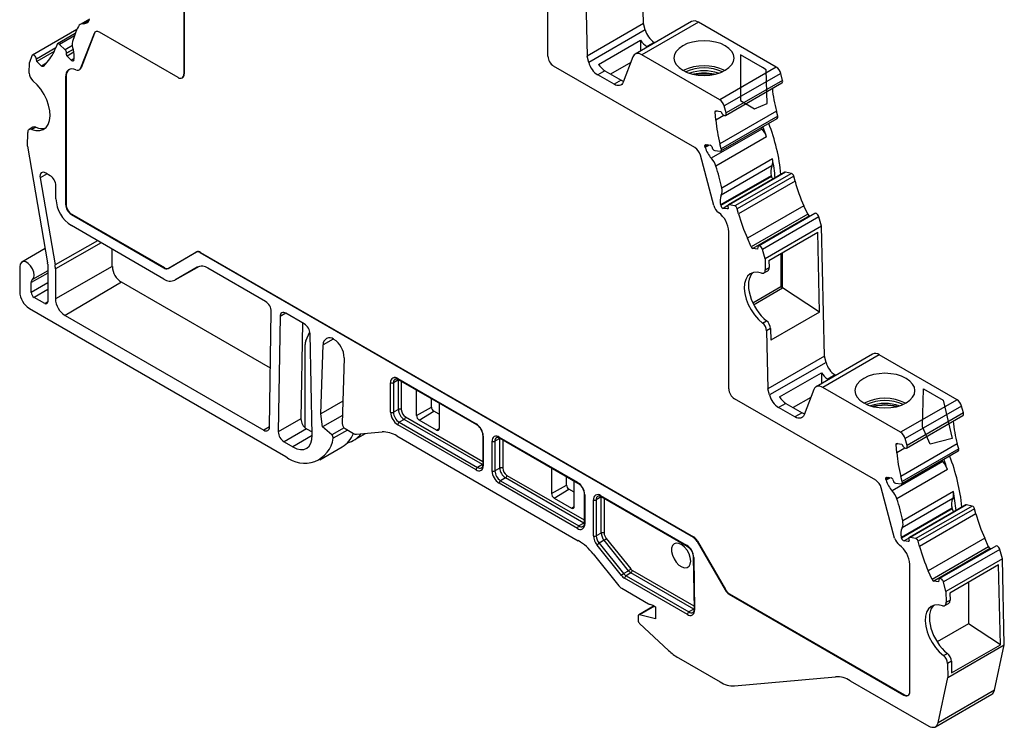
# Model space of a CAD drawing. Units: millimetres. Extents: x 1666 to 1908, y 793 to 914.
# Drawn here: x 1836 to 1908, y 832 to 883 of the extents above; entities that cross this region are included whole.
import ezdxf

# ---------------------------------------------------------------- set-up
doc = ezdxf.new("R2010")
doc.units = ezdxf.units.MM

# ---------------------------------------------------------------- blocks, each defined once
blk = doc.blocks.new('4')
at = {"color": 7, "linetype": 'Continuous', "lineweight": 25}
for p, q in [((1881.351, 883.169), (1881.138, 892.693)), ((1874.347, 880.782), (1874.347, 892.293)), ((1847.66, 890.971), (1847.66, 879.46)), ((1847.696, 890.991), (1847.696, 879.48)), ((1877.12, 885.041), (1877.215, 880.781)), ((1840.75, 883.496), (1840.079, 883.109)), ((1840.742, 883.458), (1840.729, 883.424)), ((1884.874, 883.323), (1880.738, 880.935)), ((1885.374, 883.273), (1881.238, 880.885)), ((1891.075, 879.982), (1885.374, 883.273)), ((1839.829, 882.736), (1836.571, 880.856)), ((1847.24, 879.218), (1841.485, 882.54)), ((1881.351, 883.169), (1877.215, 880.781)), ((1881.472, 882.717), (1877.335, 880.329)), ((1881.472, 882.717), (1881.351, 883.169)), ((1839.702, 882.438), (1838.411, 881.693)), ((1841.082, 882.447), (1840.101, 879.901)), ((1841.118, 882.467), (1840.137, 879.921)), ((1841.082, 882.447), (1841.118, 882.467)), ((1878.066, 880.183), (1881.142, 881.959)), ((1881.142, 881.959), (1881.142, 881.168)), ((1882.136, 881.796), (1881.606, 881.49)), ((1882.183, 881.769), (1882.136, 881.796)), ((1838.165, 881.129), (1836.896, 880.396)), ((1838.379, 881.652), (1838.278, 881.392)), ((1838.969, 881.259), (1838.552, 881.651)), ((1881.606, 881.49), (1881.653, 881.463)), ((1836.53, 880.805), (1836.343, 880.321)), ((1836.896, 880.396), (1836.871, 880.573)), ((1837.23, 880.062), (1836.896, 880.396)), ((1839.05, 880.973), (1839.059, 880.995)), ((1839.412, 880.483), (1839.113, 880.782)), ((1839.606, 880.51), (1839.593, 880.476)), ((1877.335, 880.329), (1877.215, 880.781)), ((1880.573, 880.732), (1879.857, 878.873)), ((1886.938, 877.594), (1881.238, 880.885)), ((1836.325, 879.549), (1836.343, 880.321)), ((1837.637, 880.34), (1837.354, 880.036)), ((1840.002, 879.78), (1840.037, 879.8)), ((1840.101, 879.901), (1840.137, 879.921)), ((1885.118, 874.08), (1874.767, 880.055)), ((1878.53, 879.714), (1878, 879.408)), ((1878.53, 879.714), (1879.723, 879.026)), ((1880.417, 880.325), (1878.944, 879.475)), ((1891.075, 879.982), (1886.938, 877.594)), ((1838.998, 879.244), (1839.034, 879.264)), ((1838.998, 879.244), (1838.998, 869.914)), ((1839.034, 879.264), (1839.034, 869.934)), ((1847.535, 879.187), (1847.571, 879.207)), ((1847.66, 879.46), (1847.696, 879.48)), ((1879.193, 878.72), (1878, 879.408)), ((1879.723, 879.026), (1879.193, 878.72)), ((1891.407, 879.522), (1887.27, 877.134)), ((1891.543, 879.011), (1887.407, 876.623)), ((1891.543, 879.011), (1891.407, 879.522)), ((1887.365, 876.432), (1891.502, 878.82)), ((1886.682, 876.781), (1887.016, 876.728)), ((1891.092, 876.75), (1886.956, 874.362)), ((1887.407, 876.623), (1887.27, 877.134)), ((1891.193, 876.374), (1891.092, 876.75)), ((1886.655, 876.101), (1886.612, 876.695)), ((1887.016, 876.728), (1887.126, 876.559)), ((1887.024, 873.836), (1891.16, 876.224)), ((1891.193, 876.374), (1887.056, 873.986)), ((1836.611, 875.574), (1836.329, 875.411)), ((1836.81, 875.578), (1836.524, 875.413)), ((1890.037, 875.444), (1886.324, 873.301)), ((1836.202, 874.183), (1836.225, 875.192)), ((1890.375, 874.86), (1886.663, 872.717)), ((1836.202, 874.183), (1837.678, 865.642)), ((1885.874, 874.09), (1885.861, 874.139)), ((1886.175, 874.263), (1885.874, 874.09)), ((1885.946, 874.299), (1886.245, 874.252)), ((1886.379, 874.102), (1886.388, 874.069)), ((1886.575, 873.867), (1886.978, 873.827)), ((1887.056, 873.986), (1886.956, 874.362)), ((1886.502, 869.843), (1885.521, 873.521)), ((1890.802, 873.257), (1887.09, 871.114)), ((1890.76, 872.733), (1887.048, 870.59)), ((1837.126, 871.857), (1838.227, 865.484)), ((1837.871, 872.023), (1837.54, 872.214)), ((1890.709, 872.023), (1886.997, 869.88)), ((1890.723, 871.974), (1887.01, 869.831)), ((1891.714, 872.274), (1887.577, 869.886)), ((1891.771, 872.281), (1887.635, 869.893)), ((1892.188, 872.192), (1888.051, 869.804)), ((1892.361, 871.993), (1888.225, 869.605)), ((1890.723, 871.974), (1890.709, 872.023)), ((1892.188, 872.192), (1891.771, 872.281)), ((1892.461, 871.617), (1892.361, 871.993)), ((1838.296, 870.32), (1838.296, 871.288)), ((1892.461, 871.617), (1888.325, 869.229)), ((1838.998, 869.914), (1839.034, 869.934)), ((1887.01, 869.831), (1886.997, 869.88)), ((1887.491, 869.582), (1887.191, 869.629)), ((1887.544, 869.733), (1887.553, 869.701)), ((1888.051, 869.804), (1887.635, 869.893)), ((1888.325, 869.229), (1888.225, 869.605)), ((1893.103, 869.825), (1888.966, 867.437)), ((1893.386, 869.193), (1893.103, 869.825)), ((1839.427, 869.171), (1839.462, 869.192)), ((1839.427, 869.171), (1846.202, 865.26)), ((1839.462, 869.192), (1846.238, 865.281)), ((1893.386, 869.193), (1889.25, 866.805)), ((1893.51, 869.077), (1889.373, 866.689)), ((1893.918, 869.254), (1889.782, 866.866)), ((1894.21, 869.011), (1890.073, 866.623)), ((1893.59, 869.064), (1893.51, 869.077)), ((1894.397, 868.311), (1894.21, 869.011)), ((1846.202, 864.449), (1839.427, 868.36)), ((1894.397, 868.311), (1890.26, 865.923)), ((1894.61, 858.787), (1894.397, 868.311)), ((1887.605, 856.4), (1887.605, 867.911)), ((1889.25, 866.805), (1888.966, 867.437)), ((1890.549, 865.814), (1894.12, 867.875)), ((1894.253, 862.021), (1894.12, 867.875)), ((1837.499, 866.678), (1835.791, 865.692)), ((1889.707, 866.636), (1889.373, 866.689)), ((1889.732, 866.785), (1889.707, 866.636)), ((1842.425, 865.368), (1842.425, 866.629)), ((1846.506, 865.23), (1848.554, 866.413)), ((1846.541, 865.251), (1848.589, 866.433)), ((1848.554, 866.413), (1848.589, 866.433)), ((1848.85, 866.383), (1848.886, 866.404)), ((1848.85, 866.383), (1884.982, 845.525)), ((1848.886, 866.404), (1885.017, 845.546)), ((1890.26, 865.923), (1890.073, 866.623)), ((1890.26, 865.923), (1890.278, 865.131)), ((1891.43, 866.323), (1891.43, 863.888)), ((1891.552, 863.795), (1891.552, 866.393)), ((1835.636, 865.349), (1835.636, 863.515)), ((1837.687, 865.549), (1837.687, 862.777)), ((1842.425, 865.368), (1838.252, 863.001)), ((1838.252, 865.205), (1838.252, 863.001)), ((1846.202, 865.26), (1846.238, 865.281)), ((1846.506, 865.23), (1846.541, 865.251)), ((1848.78, 865.37), (1847.002, 864.369)), ((1848.636, 865.313), (1847.002, 864.369)), ((1853.654, 862.799), (1849.436, 865.234)), ((1890.278, 865.131), (1890.56, 865.294)), ((1890.549, 865.814), (1890.56, 865.294)), ((1890.174, 864.892), (1890.459, 865.056)), ((1836.485, 863.47), (1836.485, 864.195)), ((1843.096, 864.206), (1838.959, 861.776)), ((1854.015, 857.903), (1843.096, 864.206)), ((1889.363, 862.695), (1891.43, 863.888)), ((1889.425, 862.567), (1891.552, 863.795)), ((1891.43, 863.888), (1891.552, 863.795)), ((1894.253, 862.021), (1891.552, 863.795)), ((1837.474, 862.654), (1836.697, 863.103)), ((1836.343, 862.29), (1855.135, 851.442)), ((1838.959, 861.776), (1853.525, 853.368)), ((1853.949, 853.604), (1854.078, 862.056)), ((1854.715, 861.705), (1854.586, 853.254)), ((1856.494, 861.159), (1855.139, 861.942)), ((1894.253, 862.021), (1890.678, 859.957)), ((1856.352, 861.242), (1856.244, 854.194)), ((1890.08, 861.224), (1890.366, 861.389)), ((1856.603, 859.919), (1856.9, 860.577)), ((1857.072, 852.992), (1856.918, 860.436)), ((1890.659, 860.821), (1890.378, 860.659)), ((1890.378, 860.659), (1890.473, 856.399)), ((1890.659, 860.821), (1890.678, 859.957)), ((1856.549, 853.553), (1856.549, 859.638)), ((1857.706, 854.566), (1857.882, 859.624)), ((1858.645, 860.03), (1858.654, 860.025)), ((1894.61, 858.787), (1890.473, 856.399)), ((1898.133, 858.941), (1893.996, 856.553)), ((1898.633, 858.891), (1894.496, 856.503)), ((1894.73, 858.335), (1894.61, 858.787)), ((1904.333, 855.6), (1898.633, 858.891)), ((1859.417, 858.673), (1859.273, 853.856)), ((1894.73, 858.335), (1890.594, 855.947)), ((1891.324, 855.801), (1894.4, 857.577)), ((1894.4, 857.577), (1894.4, 856.786)), ((1895.395, 857.414), (1894.864, 857.108)), ((1895.442, 857.387), (1895.395, 857.414)), ((1862.819, 854.681), (1862.819, 856.85)), ((1863.393, 857.051), (1863.029, 856.848)), ((1863.029, 856.848), (1863.029, 854.68)), ((1863.348, 857.155), (1869.082, 853.844)), ((1863.379, 857.086), (1869.113, 853.775)), ((1863.393, 854.883), (1863.393, 857.051)), ((1894.864, 857.108), (1894.911, 857.081)), ((1864.715, 854.449), (1864.715, 856.315)), ((1890.594, 855.947), (1890.473, 856.399)), ((1893.832, 856.35), (1893.116, 854.491)), ((1900.196, 853.212), (1894.496, 856.503)), ((1859.322, 855.5), (1857.706, 854.566)), ((1865.812, 855.061), (1865.812, 855.681)), ((1866.379, 855.354), (1866.379, 853.489)), ((1898.376, 849.698), (1888.025, 855.673)), ((1891.788, 855.332), (1891.258, 855.026)), ((1891.788, 855.332), (1892.981, 854.644)), ((1893.608, 855.77), (1892.319, 855.026)), ((1904.333, 855.6), (1900.196, 853.212)), ((1904.665, 855.14), (1900.529, 852.752)), ((1904.801, 854.63), (1904.665, 855.14)), ((1857.839, 853.614), (1857.706, 854.566)), ((1859.291, 854.452), (1857.839, 853.614)), ((1863.393, 854.883), (1863.029, 854.68)), ((1864.715, 854.449), (1865.812, 855.061)), ((1864.91, 854.111), (1865.989, 854.755)), ((1866.379, 854.53), (1865.989, 854.755)), ((1892.451, 854.338), (1891.258, 855.026)), ((1892.981, 854.644), (1892.451, 854.338)), ((1900.624, 852.05), (1904.76, 854.438)), ((1904.801, 854.63), (1900.665, 852.242)), ((1856.244, 854.194), (1854.586, 853.254)), ((1869.082, 850.455), (1863.348, 853.766)), ((1863.809, 854.162), (1863.452, 853.948)), ((1863.452, 853.948), (1869.186, 850.638)), ((1869.544, 850.851), (1863.809, 854.162)), ((1866.183, 853.376), (1864.91, 854.111)), ((1856.654, 853.476), (1855.01, 852.51)), ((1856.654, 853.476), (1857.067, 853.238)), ((1858.508, 853.02), (1857.839, 853.614)), ((1859.485, 853.48), (1860.101, 853.124)), ((1860.127, 852.633), (1860.983, 853.127)), ((1860.313, 853.068), (1862.191, 853.235)), ((1863.285, 852.943), (1876.577, 845.269)), ((1869.567, 852.99), (1869.567, 850.822)), ((1855.01, 852.51), (1855.658, 852.136)), ((1869.611, 852.929), (1869.611, 850.76)), ((1870.251, 850.391), (1870.251, 852.559)), ((1870.824, 852.761), (1870.461, 852.558)), ((1870.461, 852.558), (1870.461, 850.39)), ((1870.779, 852.864), (1876.514, 849.554)), ((1870.81, 852.796), (1876.545, 849.485)), ((1870.824, 850.592), (1870.824, 852.761)), ((1899.914, 851.719), (1899.871, 852.313)), ((1899.94, 852.399), (1900.274, 852.346)), ((1904.351, 852.368), (1900.214, 849.98)), ((1900.274, 852.346), (1900.384, 852.177)), ((1900.665, 852.242), (1900.529, 852.752)), ((1904.451, 851.992), (1904.351, 852.368)), ((1857.634, 851.194), (1859.278, 852.143)), ((1900.282, 849.454), (1904.419, 851.842)), ((1904.451, 851.992), (1900.315, 849.604)), ((1869.544, 850.851), (1869.186, 850.638)), ((1903.295, 851.063), (1899.583, 848.92)), ((1870.824, 850.592), (1870.461, 850.39)), ((1874.614, 850.6), (1874.614, 848.735)), ((1903.633, 850.478), (1899.921, 848.335)), ((1876.514, 846.165), (1870.779, 849.475)), ((1871.241, 849.872), (1870.883, 849.658)), ((1870.883, 849.658), (1876.618, 846.348)), ((1876.975, 846.561), (1871.241, 849.872)), ((1874.614, 848.735), (1875.711, 849.347)), ((1875.711, 849.347), (1875.711, 849.967)), ((1876.278, 847.774), (1876.278, 849.639)), ((1899.133, 849.708), (1899.12, 849.757)), ((1899.433, 849.881), (1899.133, 849.708)), ((1899.204, 849.917), (1899.503, 849.87)), ((1899.638, 849.72), (1899.646, 849.688)), ((1899.833, 849.485), (1900.237, 849.445)), ((1900.315, 849.604), (1900.214, 849.98)), ((1874.809, 848.396), (1875.888, 849.04)), ((1876.278, 848.815), (1875.888, 849.04)), ((1876.998, 848.7), (1876.998, 846.531)), ((1877.042, 848.638), (1877.042, 846.47)), ((1899.76, 845.461), (1898.779, 849.139)), ((1904.061, 848.875), (1900.348, 846.732)), ((1874.809, 848.396), (1876.082, 847.661)), ((1877.682, 845.629), (1877.682, 848.269)), ((1878.256, 848.471), (1877.893, 848.268)), ((1877.893, 848.268), (1877.893, 845.628)), ((1878.211, 848.574), (1884.513, 844.936)), ((1878.242, 848.506), (1884.544, 844.867)), ((1878.256, 845.831), (1878.256, 848.471)), ((1904.018, 848.351), (1900.306, 846.208)), ((1904.972, 847.892), (1900.836, 845.504)), ((1905.029, 847.899), (1900.893, 845.511)), ((1905.446, 847.81), (1905.029, 847.899)), ((1903.968, 847.641), (1900.255, 845.498)), ((1903.981, 847.592), (1900.268, 845.449)), ((1905.446, 847.81), (1901.31, 845.422)), ((1905.619, 847.611), (1901.483, 845.223)), ((1905.72, 847.235), (1901.583, 844.847)), ((1903.981, 847.592), (1903.968, 847.641)), ((1905.72, 847.235), (1905.619, 847.611)), ((1876.975, 846.561), (1876.618, 846.348)), ((1878.256, 845.831), (1877.893, 845.628)), ((1878.464, 845.294), (1878.104, 845.084)), ((1878.104, 845.084), (1879.896, 842.854)), ((1880.255, 843.066), (1878.464, 845.294)), ((1878.622, 845.43), (1880.413, 843.202)), ((1884.982, 845.525), (1885.017, 845.546)), ((1885.279, 845.212), (1885.314, 845.232)), ((1885.279, 845.212), (1887.327, 841.664)), ((1885.314, 845.232), (1887.362, 841.685)), ((1900.268, 845.449), (1900.255, 845.498)), ((1900.749, 845.2), (1900.449, 845.247)), ((1900.803, 845.352), (1900.811, 845.319)), ((1901.31, 845.422), (1900.893, 845.511)), ((1901.583, 844.847), (1901.483, 845.223)), ((1906.361, 845.443), (1902.224, 843.055)), ((1906.644, 844.811), (1906.361, 845.443)), ((1877.67, 844.299), (1879.548, 841.964)), ((1879.739, 842.718), (1877.947, 844.948)), ((1906.644, 844.811), (1902.508, 842.423)), ((1906.768, 844.695), (1902.631, 842.307)), ((1907.176, 844.872), (1903.04, 842.484)), ((1907.468, 844.629), (1903.332, 842.241)), ((1906.848, 844.682), (1906.768, 844.695)), ((1907.655, 843.929), (1907.468, 844.629)), ((1884.997, 844.09), (1885.055, 840.233)), ((1885.041, 844.031), (1885.099, 840.174)), ((1907.655, 843.929), (1903.518, 841.541)), ((1907.796, 837.629), (1907.655, 843.929)), ((1879.896, 842.854), (1880.255, 843.066)), ((1880.432, 842.91), (1880.073, 842.697)), ((1885.032, 840.254), (1880.432, 842.91)), ((1900.863, 834.2), (1900.863, 843.529)), ((1902.508, 842.423), (1902.224, 843.055)), ((1907.378, 843.493), (1903.807, 841.432)), ((1907.512, 837.639), (1907.378, 843.493)), ((1884.571, 839.858), (1879.969, 842.514)), ((1880.073, 842.697), (1884.675, 840.041)), ((1902.966, 842.254), (1902.631, 842.307)), ((1902.991, 842.403), (1902.966, 842.254)), ((1903.518, 841.541), (1903.332, 842.241)), ((1905.16, 842.213), (1905.16, 839.183)), ((1879.76, 841.776), (1881.717, 840.646)), ((1887.327, 841.664), (1887.362, 841.685)), ((1903.518, 841.541), (1903.536, 840.749)), ((1903.807, 841.432), (1903.819, 840.912)), ((1887.63, 841.344), (1887.665, 841.365)), ((1887.63, 841.344), (1900.435, 833.952)), ((1887.665, 841.365), (1900.47, 833.973)), ((1903.433, 840.51), (1903.717, 840.674)), ((1903.536, 840.749), (1903.819, 840.912)), ((1882.134, 840.487), (1881.007, 839.837)), ((1881.808, 840.607), (1882.027, 840.549)), ((1882.027, 840.549), (1882.234, 840.429)), ((1882.234, 840.429), (1882.234, 839.531)), ((1885.032, 840.254), (1884.675, 840.041)), ((1880.966, 839.745), (1880.966, 839.42)), ((1882.234, 839.531), (1881.07, 839.843)), ((1881.065, 839.207), (1883.187, 837.222)), ((1905.16, 839.183), (1902.868, 837.861)), ((1907.512, 837.639), (1905.16, 839.183)), ((1903.659, 835.241), (1907.796, 837.629)), ((1903.936, 835.575), (1907.512, 837.639)), ((1907.08, 834.312), (1907.796, 837.629)), ((1883.921, 836.67), (1886.966, 834.912)), ((1903.338, 836.842), (1903.624, 837.007)), ((1903.917, 836.439), (1903.636, 836.277)), ((1903.917, 836.439), (1903.936, 835.575)), ((1903.636, 836.277), (1903.659, 835.241)), ((1888.027, 834.628), (1895.436, 835.29)), ((1896.497, 835.006), (1902.253, 831.683)), ((1902.943, 831.924), (1903.659, 835.241)), ((1907.08, 834.312), (1902.943, 831.924)), ((1900.435, 833.952), (1900.47, 833.973)), ((1902.753, 831.634), (1906.889, 834.022))]:
    blk.add_line(p, q, dxfattribs=at)
at = {"color": 8, "linetype": 'Continuous', "lineweight": 25}
for p, q in [((1840.722, 883.411), (1840.279, 883.155)), ((1839.645, 882.282), (1838.552, 881.651)), ((1838.275, 881.384), (1836.871, 880.573)), ((1839.494, 881.562), (1838.969, 881.259)), ((1839.559, 881.267), (1839.05, 880.973)), ((1839.554, 881.282), (1839.059, 880.995)), ((1839.611, 881.069), (1839.113, 880.782)), ((1839.628, 880.608), (1839.412, 880.483)), ((1837.551, 880.248), (1837.23, 880.062)), ((1886.744, 876.771), (1886.612, 876.695)), ((1887.245, 876.442), (1886.655, 876.101)), ((1886.098, 874.275), (1885.861, 874.139)), ((1837.645, 872.153), (1837.126, 871.857)), ((1887.54, 869.83), (1887.191, 869.629)), ((1887.553, 869.618), (1887.491, 869.582)), ((1841.338, 867.257), (1838.227, 865.484)), ((1841.602, 867.105), (1838.252, 865.205)), ((1837.687, 864.889), (1836.485, 864.195)), ((1837.687, 865.057), (1836.569, 864.412)), ((1837.687, 864.164), (1836.485, 863.47)), ((1837.687, 863.675), (1836.697, 863.103)), ((1837.687, 862.777), (1837.474, 862.654)), ((1855.135, 861.944), (1854.715, 861.705)), ((1858.615, 860.047), (1857.882, 859.624)), ((1863.393, 857.051), (1863.393, 857.077)), ((1863.603, 856.956), (1863.603, 854.882)), ((1863.913, 854.344), (1869.567, 851.081)), ((1853.949, 853.617), (1853.525, 853.368)), ((1857.072, 852.967), (1855.658, 852.136)), ((1859.409, 853.54), (1858.508, 853.02)), ((1859.66, 853.379), (1858.611, 852.774)), ((1866.183, 853.376), (1866.379, 853.493)), ((1870.824, 852.761), (1870.825, 852.787)), ((1871.035, 852.666), (1871.035, 850.591)), ((1900.003, 852.389), (1899.871, 852.313)), ((1900.504, 852.06), (1899.914, 851.719)), ((1869.567, 850.839), (1869.544, 850.851)), ((1871.345, 850.054), (1876.999, 846.79)), ((1899.356, 849.893), (1899.12, 849.757)), ((1878.256, 848.471), (1878.257, 848.497)), ((1878.466, 848.376), (1878.466, 845.83)), ((1876.082, 847.661), (1876.278, 847.778)), ((1876.998, 846.548), (1876.975, 846.561)), ((1900.798, 845.448), (1900.449, 845.247)), ((1900.811, 845.236), (1900.749, 845.2)), ((1880.536, 843.092), (1885.052, 840.486)), ((1882.16, 840.472), (1881.07, 839.843)), ((1885.055, 840.242), (1885.032, 840.254))]:
    blk.add_line(p, q, dxfattribs=at)
at = {"color": 7, "linetype": 'Continuous'}
for p, q in [((1890.071, 879.946), (1888.466, 880.873)), ((1888.466, 880.873), (1888.466, 877.532)), ((1890.344, 879.789), (1890.071, 879.946)), ((1890.407, 877.302), (1890.344, 879.789)), ((1888.466, 877.532), (1889.5, 876.935)), ((1889.5, 876.935), (1890.407, 877.302)), ((1901.792, 853.615), (1901.882, 856.41)), ((1901.882, 856.41), (1903.326, 855.577)), ((1903.326, 855.577), (1903.98, 852.749)), ((1902.367, 852.352), (1901.792, 853.615)), ((1903.98, 852.749), (1902.367, 852.352))]:
    blk.add_line(p, q, dxfattribs=at)
at = {"color": 7, "linetype": 'Continuous', "lineweight": 25, "flags": 128}
for points in [[(1841.485, 882.54), (1841.42, 882.572), (1841.356, 882.592), (1841.296, 882.598), (1841.239, 882.592), (1841.189, 882.574), (1841.145, 882.543), (1841.109, 882.5), (1841.082, 882.447)], [(1884.232, 881.545), (1883.958, 881.352), (1883.755, 881.133), (1883.63, 880.894), (1883.588, 880.647), (1883.63, 880.399), (1883.755, 880.161), (1883.958, 879.941), (1884.232, 879.749), (1884.565, 879.591), (1884.946, 879.473), (1885.358, 879.401), (1885.788, 879.377), (1886.217, 879.401), (1886.629, 879.473), (1887.01, 879.591), (1887.343, 879.749), (1887.617, 879.941), (1887.82, 880.161), (1887.945, 880.399), (1887.988, 880.647), (1887.945, 880.894), (1887.82, 881.133), (1887.617, 881.352), (1887.343, 881.545), (1887.01, 881.703), (1886.629, 881.82), (1886.217, 881.892), (1885.788, 881.917), (1885.358, 881.892), (1884.946, 881.82), (1884.565, 881.703), (1884.232, 881.545)], [(1838.552, 881.651), (1838.526, 881.672), (1838.499, 881.688), (1838.473, 881.698), (1838.448, 881.702), (1838.425, 881.699), (1838.406, 881.689), (1838.39, 881.673), (1838.379, 881.652)], [(1836.871, 880.573), (1836.852, 880.647), (1836.816, 880.72), (1836.768, 880.785), (1836.712, 880.833), (1836.654, 880.862), (1836.601, 880.866), (1836.558, 880.846), (1836.53, 880.805)], [(1839.593, 880.476), (1839.581, 880.454), (1839.564, 880.438), (1839.544, 880.428), (1839.52, 880.426), (1839.494, 880.43), (1839.467, 880.442), (1839.439, 880.459), (1839.412, 880.483)], [(1881.238, 880.885), (1881.13, 880.938), (1881.025, 880.97), (1880.925, 880.982), (1880.832, 880.972), (1880.749, 880.941), (1880.677, 880.89), (1880.618, 880.819), (1880.573, 880.732)], [(1837.354, 880.036), (1837.342, 880.027), (1837.329, 880.021), (1837.314, 880.019), (1837.298, 880.021), (1837.281, 880.027), (1837.264, 880.035), (1837.247, 880.047), (1837.23, 880.062)], [(1839.755, 879.786), (1839.603, 879.837), (1839.459, 879.852), (1839.328, 879.831), (1839.215, 879.774), (1839.122, 879.684), (1839.054, 879.562), (1839.012, 879.414), (1838.998, 879.244)], [(1836.524, 875.413), (1836.828, 875.329), (1837.111, 875.325), (1837.362, 875.401), (1837.569, 875.555), (1837.726, 875.779), (1837.826, 876.066), (1837.866, 876.405), (1837.843, 876.78), (1837.758, 877.18), (1837.616, 877.586), (1837.421, 877.984), (1837.181, 878.358), (1836.906, 878.694), (1836.605, 878.977)], [(1891.502, 878.82), (1891.519, 878.834), (1891.546, 878.878), (1891.554, 878.94), (1891.543, 879.011)], [(1879.857, 878.873), (1879.813, 878.785), (1879.754, 878.715), (1879.682, 878.664), (1879.598, 878.633), (1879.506, 878.623), (1879.405, 878.635), (1879.3, 878.667), (1879.193, 878.72)], [(1886.612, 876.695), (1886.612, 876.715), (1886.615, 876.733), (1886.62, 876.749), (1886.629, 876.762), (1886.639, 876.772), (1886.652, 876.779), (1886.666, 876.782), (1886.682, 876.781)], [(1887.126, 876.559), (1887.176, 876.496), (1887.232, 876.45), (1887.29, 876.424), (1887.342, 876.423), (1887.383, 876.446), (1887.409, 876.49), (1887.417, 876.552), (1887.407, 876.623)], [(1890.037, 875.444), (1889.964, 875.53), (1889.962, 875.532)], [(1885.861, 874.139), (1885.854, 874.174), (1885.853, 874.207), (1885.857, 874.236), (1885.866, 874.261), (1885.88, 874.28), (1885.899, 874.293), (1885.921, 874.3), (1885.946, 874.299)], [(1886.978, 873.827), (1887.002, 873.828), (1887.023, 873.835), (1887.04, 873.849), (1887.053, 873.868), (1887.061, 873.892), (1887.065, 873.921), (1887.063, 873.953), (1887.056, 873.986)], [(1837.54, 872.214), (1837.446, 872.256), (1837.356, 872.272), (1837.276, 872.26), (1837.209, 872.222), (1837.158, 872.159), (1837.127, 872.074), (1837.116, 871.972), (1837.126, 871.857)], [(1887.553, 869.701), (1887.558, 869.675), (1887.559, 869.65), (1887.556, 869.629), (1887.55, 869.61), (1887.539, 869.596), (1887.525, 869.586), (1887.509, 869.581), (1887.491, 869.582)], [(1887.635, 869.893), (1887.608, 869.895), (1887.585, 869.889), (1887.566, 869.877), (1887.551, 869.858), (1887.541, 869.833), (1887.536, 869.803), (1887.537, 869.769), (1887.544, 869.733)], [(1894.21, 869.011), (1894.182, 869.085), (1894.139, 869.154), (1894.086, 869.211), (1894.028, 869.25), (1893.972, 869.265), (1893.924, 869.257), (1893.918, 869.254)], [(1890.073, 866.623), (1890.045, 866.697), (1890.002, 866.766), (1889.949, 866.823), (1889.891, 866.862), (1889.835, 866.877), (1889.787, 866.869), (1889.751, 866.837), (1889.732, 866.785)], [(1836.569, 864.412), (1836.663, 864.541), (1836.697, 864.732), (1836.666, 864.96), (1836.575, 865.198), (1836.434, 865.417), (1836.261, 865.591), (1836.076, 865.698), (1835.902, 865.726), (1835.761, 865.671), (1835.668, 865.54), (1835.636, 865.349)], [(1889.998, 864.883), (1889.698, 864.946), (1889.422, 864.928), (1889.182, 864.831), (1888.987, 864.658), (1888.845, 864.416), (1888.76, 864.115), (1888.737, 863.765), (1888.777, 863.382), (1888.877, 862.979), (1889.034, 862.573), (1889.242, 862.18), (1889.492, 861.814), (1889.775, 861.492), (1890.08, 861.224)], [(1889.998, 864.883), (1890.056, 864.87), (1890.111, 864.87), (1890.16, 864.884), (1890.202, 864.912), (1890.236, 864.951), (1890.26, 865.002), (1890.274, 865.063), (1890.278, 865.131)], [(1897.49, 857.163), (1897.217, 856.97), (1897.013, 856.751), (1896.888, 856.512), (1896.846, 856.265), (1896.888, 856.017), (1897.013, 855.779), (1897.217, 855.559), (1897.49, 855.367), (1897.824, 855.209), (1898.204, 855.091), (1898.617, 855.019), (1899.046, 854.995), (1899.475, 855.019), (1899.888, 855.091), (1900.268, 855.209), (1900.601, 855.367), (1900.875, 855.559), (1901.078, 855.779), (1901.204, 856.017), (1901.246, 856.265), (1901.204, 856.512), (1901.078, 856.751), (1900.875, 856.97), (1900.601, 857.163), (1900.268, 857.321), (1899.888, 857.438), (1899.475, 857.51), (1899.046, 857.535), (1898.617, 857.51), (1898.204, 857.438), (1897.824, 857.321), (1897.49, 857.163)], [(1894.496, 856.503), (1894.388, 856.556), (1894.283, 856.588), (1894.183, 856.6), (1894.09, 856.59), (1894.007, 856.559), (1893.935, 856.508), (1893.876, 856.437), (1893.832, 856.35)], [(1893.116, 854.491), (1893.071, 854.403), (1893.012, 854.333), (1892.94, 854.282), (1892.857, 854.251), (1892.764, 854.241), (1892.664, 854.253), (1892.559, 854.285), (1892.451, 854.338)], [(1904.76, 854.438), (1904.778, 854.452), (1904.804, 854.496), (1904.812, 854.558), (1904.801, 854.63)], [(1855.658, 852.136), (1855.938, 852.007), (1856.207, 851.947), (1856.454, 851.96), (1856.67, 852.044), (1856.845, 852.197), (1856.974, 852.412), (1857.05, 852.681), (1857.072, 852.992)], [(1899.871, 852.313), (1899.871, 852.333), (1899.873, 852.351), (1899.879, 852.367), (1899.887, 852.38), (1899.897, 852.39), (1899.91, 852.397), (1899.924, 852.4), (1899.94, 852.399)], [(1900.384, 852.177), (1900.434, 852.114), (1900.491, 852.068), (1900.548, 852.042), (1900.6, 852.041), (1900.641, 852.064), (1900.667, 852.108), (1900.676, 852.17), (1900.665, 852.242)], [(1903.295, 851.063), (1903.222, 851.148), (1903.221, 851.15)], [(1899.12, 849.757), (1899.113, 849.792), (1899.111, 849.825), (1899.115, 849.854), (1899.124, 849.879), (1899.138, 849.898), (1899.157, 849.911), (1899.179, 849.918), (1899.204, 849.917)], [(1900.237, 849.445), (1900.26, 849.446), (1900.281, 849.453), (1900.298, 849.467), (1900.311, 849.486), (1900.319, 849.511), (1900.323, 849.539), (1900.321, 849.571), (1900.315, 849.604)], [(1884.815, 843.777), (1884.784, 844.036), (1884.692, 844.308), (1884.549, 844.569), (1884.367, 844.796), (1884.161, 844.969), (1883.951, 845.072), (1883.755, 845.096), (1883.59, 845.04), (1883.471, 844.907), (1883.409, 844.711), (1883.409, 844.467), (1883.471, 844.199), (1883.59, 843.929), (1883.755, 843.682), (1883.951, 843.48), (1884.161, 843.34), (1884.367, 843.276), (1884.549, 843.292), (1884.692, 843.388), (1884.784, 843.554), (1884.815, 843.777)], [(1900.811, 845.319), (1900.817, 845.293), (1900.818, 845.268), (1900.815, 845.247), (1900.808, 845.228), (1900.798, 845.214), (1900.784, 845.204), (1900.767, 845.199), (1900.749, 845.2)], [(1900.893, 845.511), (1900.867, 845.513), (1900.843, 845.507), (1900.824, 845.495), (1900.809, 845.476), (1900.799, 845.451), (1900.794, 845.421), (1900.796, 845.387), (1900.803, 845.352)], [(1907.468, 844.629), (1907.44, 844.703), (1907.397, 844.772), (1907.344, 844.829), (1907.286, 844.868), (1907.23, 844.883), (1907.182, 844.875), (1907.176, 844.872)], [(1903.332, 842.241), (1903.303, 842.315), (1903.26, 842.384), (1903.207, 842.441), (1903.15, 842.48), (1903.094, 842.495), (1903.045, 842.487), (1903.01, 842.455), (1902.991, 842.403)], [(1903.256, 840.501), (1903.315, 840.488), (1903.369, 840.488), (1903.418, 840.502), (1903.46, 840.53), (1903.494, 840.569), (1903.518, 840.62), (1903.532, 840.681), (1903.536, 840.749)], [(1903.256, 840.501), (1902.956, 840.564), (1902.68, 840.546), (1902.44, 840.449), (1902.245, 840.276), (1902.103, 840.034), (1902.019, 839.733), (1901.996, 839.383), (1902.035, 839), (1902.135, 838.597), (1902.292, 838.191), (1902.5, 837.798), (1902.75, 837.433), (1903.033, 837.11), (1903.338, 836.842)], [(1881.07, 839.843), (1881.049, 839.846), (1881.028, 839.845), (1881.01, 839.839), (1880.995, 839.828), (1880.982, 839.813), (1880.973, 839.793), (1880.968, 839.771), (1880.966, 839.745)], [(1902.253, 831.683), (1902.372, 831.626), (1902.487, 831.594), (1902.596, 831.588), (1902.695, 831.607), (1902.782, 831.653), (1902.853, 831.722), (1902.908, 831.813), (1902.943, 831.924)]]:
    blk.add_lwpolyline(points, dxfattribs=at)
at = {"color": 8, "linetype": 'Continuous', "lineweight": 25, "flags": 128}
for points in [[(1863.419, 857.063), (1863.416, 857.062), (1863.393, 857.051)], [(1870.851, 852.772), (1870.847, 852.771), (1870.824, 852.761)], [(1869.544, 850.851), (1869.564, 850.866), (1869.567, 850.868)], [(1878.282, 848.482), (1878.279, 848.481), (1878.256, 848.471)], [(1876.975, 846.561), (1876.996, 846.576), (1876.998, 846.578)], [(1885.032, 840.254), (1885.053, 840.268), (1885.055, 840.27)], [(1885.099, 840.174), (1885.081, 840.186), (1885.067, 840.201), (1885.058, 840.216), (1885.055, 840.233), (1885.055, 840.233)]]:
    blk.add_lwpolyline(points, dxfattribs=at)
at = {"color": 7, "linetype": 'Continuous', "lineweight": 25}
for centre, radius, start, end in [((1840.309, 883.616), 0.462, 266.28451, 335.39438), ((1885.083, 882.876), 0.492, 53.67425, 115.01709), ((1844.561, 880.544), 5.214, 152.38541, 165.47754), ((1840.255, 882.804), 0.352, 86.18947, 153.42495), ((1841.344, 882.387), 0.24, 127.74678, 160.5092), ((1882.985, 883.109), 1.563, 194.51365, 237.11006), ((1840.53, 881.639), 1.039, 168.16437, 200.30506), ((1882.348, 882.689), 1.409, 211.20202, 238.26008), ((1835.25, 882.517), 3.231, 317.64652, 339.63161), ((1838.789, 881.05), 0.275, 348.55545, 49.26994), ((1838.302, 880.81), 1.338, 347.05139, 20.48455), ((1839.248, 880.932), 0.202, 168.33357, 227.92863), ((1875.258, 880.824), 0.912, 182.60643, 237.39357), ((1839.631, 879.326), 0.6, 124.90865, 185.93499), ((1839.88, 879.987), 0.237, 237.9777, 338.86327), ((1839.925, 879.993), 0.224, 300.1956, 341.23026), ((1878.849, 880.721), 1.563, 194.51365, 237.11006), ((1879.272, 880.913), 1.409, 211.20202, 238.26008), ((1890.65, 879.326), 0.782, 14.51682, 57.11207), ((1837.103, 879.576), 0.779, 181.96471, 230.23743), ((1847.404, 879.418), 0.259, 230.79147, 9.21928), ((1847.413, 879.444), 0.285, 303.6073, 7.23704), ((1880.116, 879.694), 0.775, 239.53489, 252.87856), ((1885.788, 875.989), 3.477, 80.6331, 99.36918), ((1900.235, 879.227), 9.472, 184.92596, 195.15883), ((1886.514, 876.938), 0.782, 14.51682, 57.11207), ((1896.056, 876.83), 9.429, 184.43267, 195.17146), ((1891.073, 876.321), 0.131, 311.78135, 23.82603), ((1836.433, 875.224), 0.21, 64.31045, 188.62116), ((1888.79, 874.333), 1.671, 18.40455, 41.72347), ((1875.514, 869.965), 15.647, 18.23016, 21.16469), ((1877.78, 870.825), 13.707, 5.3689, 21.54642), ((1884.603, 873.283), 0.948, 14.51839, 57.10507), ((1887.952, 874.753), 2.181, 197.71523, 221.72863), ((1886.181, 874.06), 0.203, 12.11305, 71.63428), ((1886.65, 874.123), 0.267, 191.63419, 253.66729), ((1885.078, 872.19), 1.671, 18.40455, 41.72347), ((1890.025, 873.056), 0.803, 336.22056, 14.50155), ((1879.22, 870.883), 11.823, 4.75638, 11.58623), ((1873.247, 868.281), 14.131, 11.56677, 18.29706), ((1891.737, 872.306), 1.066, 156.43044, 195.41601), ((1837.374, 871.246), 0.922, 2.6176, 57.38897), ((1891.019, 872.049), 0.305, 194.2127, 240.01086), ((1891.751, 872.205), 0.0783, 75.3444, 118.68344), ((1892.092, 871.933), 0.276, 12.52739, 69.66233), ((1886.313, 870.913), 0.803, 336.22056, 14.50155), ((1903.889, 874.694), 11.835, 195.07147, 204.29749), ((1840.752, 870.431), 2.459, 182.60151, 237.39603), ((1888.025, 870.163), 1.066, 156.43044, 195.41601), ((1839.929, 869.957), 0.932, 182.60969, 237.38706), ((1839.964, 869.977), 0.931, 182.60334, 237.3934), ((1887.425, 870.089), 0.955, 194.91888, 232.89708), ((1887.277, 869.888), 0.273, 192.06826, 251.67358), ((1887.955, 869.545), 0.276, 12.52739, 69.66233), ((1885.728, 867.818), 1.879, 2.84005, 53.40311), ((1899.753, 872.306), 11.835, 195.07147, 204.29749), ((1893.566, 869.26), 0.192, 200.49425, 252.96043), ((1889.429, 866.872), 0.192, 200.49425, 252.96043), ((1848.677, 866.14), 0.299, 54.39158, 114.30302), ((1848.712, 866.161), 0.299, 54.37776, 114.30782), ((1837.136, 865.546), 0.551, 0.29088, 10.03957), ((1836.611, 865.198), 1.641, 0.2428, 10.05696), ((1843.882, 865.434), 1.458, 182.60371, 237.39421), ((1846.38, 865.508), 0.305, 234.39413, 294.30746), ((1846.415, 865.528), 0.305, 234.3695, 294.32271), ((1848.968, 864.58), 0.805, 54.37942, 114.31792), ((1836.75, 864.216), 0.266, 132.65476, 184.49965), ((1846.671, 865.103), 0.805, 234.37823, 294.31911), ((1837.171, 863.585), 1.537, 182.60912, 237.39285), ((1836.945, 863.492), 0.461, 182.61332, 237.39325), ((1837.557, 862.756), 0.131, 230.79469, 9.19635), ((1839.787, 863.071), 1.537, 182.60282, 237.39521), ((1853.159, 862.024), 0.919, 1.96857, 57.45146), ((1854.973, 861.74), 0.261, 50.55025, 187.71027), ((1855.995, 860.38), 0.925, 3.46453, 57.33388), ((1889.594, 860.606), 0.786, 3.8583, 51.82318), ((1857.234, 859.653), 0.686, 157.11967, 181.24587), ((1858.347, 859.671), 0.467, 50.29236, 185.80208), ((1857.767, 858.633), 1.651, 1.38383, 57.50095), ((1898.341, 858.493), 0.494, 53.79295, 114.8984), ((1896.244, 858.727), 1.563, 194.51641, 237.11133), ((1895.605, 858.307), 1.409, 211.20189, 238.27062), ((1863.141, 856.902), 0.326, 50.7838, 189.21904), ((1862.925, 857.055), 0.231, 242.64906, 296.77619), ((1888.516, 856.442), 0.912, 182.60199, 237.40465), ((1892.107, 856.339), 1.563, 194.51641, 237.11133), ((1892.529, 856.531), 1.409, 211.20189, 238.27062), ((1899.046, 851.9), 3.314, 74.81519, 105.18473), ((1903.908, 854.944), 0.782, 14.52227, 57.09857), ((1863.966, 854.733), 1.149, 182.60509, 237.39755), ((1862.925, 854.886), 0.231, 242.64906, 296.77619), ((1863.947, 854.722), 0.918, 182.61294, 237.39036), ((1863.497, 854.676), 0.231, 62.66129, 116.76406), ((1864.296, 854.924), 0.905, 182.60855, 237.3948), ((1864.277, 854.912), 0.674, 182.61502, 237.38948), ((1865.14, 854.469), 0.425, 182.62824, 237.36463), ((1866.196, 855.079), 0.384, 182.6199, 237.3801), ((1893.375, 855.312), 0.775, 239.53489, 252.87856), ((1857.132, 854.225), 0.888, 181.96885, 237.45113), ((1859.732, 853.867), 0.459, 181.39388, 237.50074), ((1863.578, 853.755), 0.231, 123.22573, 177.34912), ((1863.682, 854.355), 0.231, 303.24043, 357.33432), ((1868.463, 852.877), 1.148, 2.60191, 57.40073), ((1913.491, 854.845), 9.47, 184.92678, 195.16249), ((1853.691, 853.569), 0.261, 230.5422, 7.73804), ((1855.505, 853.286), 0.92, 181.98245, 237.44415), ((1858.315, 852.795), 0.296, 355.7808, 49.35245), ((1858.285, 853.786), 1.92, 301.15109, 340.04326), ((1859.268, 854.123), 1.719, 283.40376, 323.36104), ((1860.298, 853.435), 0.368, 237.64326, 272.36875), ((1862.269, 851.339), 1.898, 57.65038, 92.35455), ((1866.26, 853.469), 0.121, 230.79508, 9.23706), ((1870.573, 852.611), 0.326, 50.79596, 189.20688), ((1899.772, 852.556), 0.782, 14.52227, 57.09857), ((1856.506, 853.066), 2.125, 229.82688, 352.10068), ((1870.357, 852.764), 0.231, 242.64906, 296.77619), ((1909.313, 852.448), 9.427, 184.43409, 195.17489), ((1904.331, 851.939), 0.131, 311.78776, 23.81196), ((1902.047, 849.95), 1.672, 18.41605, 41.71607), ((1888.766, 845.58), 15.653, 18.23516, 21.1687), ((1891.039, 846.443), 13.707, 5.36963, 21.54813), ((1869.289, 850.708), 0.326, 230.7892, 9.21364), ((1869.313, 850.445), 0.231, 123.22573, 177.34912), ((1871.398, 850.443), 1.149, 182.61094, 237.39169), ((1870.357, 850.596), 0.231, 242.64906, 296.77619), ((1871.378, 850.432), 0.918, 182.61294, 237.39036), ((1870.929, 850.386), 0.231, 62.66129, 116.76406), ((1871.728, 850.634), 0.905, 182.60855, 237.3948), ((1871.708, 850.622), 0.674, 182.61502, 237.38948), ((1871.114, 850.065), 0.231, 303.24043, 357.33432), ((1871.01, 849.465), 0.231, 123.22573, 177.34912), ((1876.095, 849.364), 0.384, 182.6024, 237.3976), ((1875.895, 848.586), 1.148, 2.60191, 57.40073), ((1897.861, 848.901), 0.948, 14.51651, 57.10696), ((1901.211, 850.372), 2.182, 197.7184, 221.72546), ((1899.44, 849.678), 0.203, 12.06295, 71.64863), ((1899.908, 849.741), 0.267, 191.6184, 253.6968), ((1875.038, 848.754), 0.425, 182.59523, 237.39764), ((1878.005, 848.321), 0.326, 50.80676, 189.19608), ((1898.334, 847.807), 1.672, 18.41605, 41.71607), ((1903.284, 848.674), 0.802, 336.21501, 14.52711), ((1892.484, 846.501), 11.818, 4.75788, 11.59096), ((1877.789, 848.474), 0.231, 242.64906, 296.77619), ((1886.505, 843.899), 14.13, 11.56491, 18.29503), ((1904.993, 847.925), 1.064, 156.39296, 195.45293), ((1905.01, 847.822), 0.0787, 75.50924, 118.53901), ((1876.159, 847.755), 0.121, 230.8426, 9.18954), ((1904.277, 847.667), 0.305, 194.20977, 240.01789), ((1905.35, 847.551), 0.276, 12.502, 69.67401), ((1917.133, 850.307), 11.82, 195.0649, 204.30307), ((1876.72, 846.418), 0.326, 230.7892, 9.21364), ((1899.572, 846.531), 0.802, 336.21501, 14.52711), ((1876.745, 846.154), 0.231, 123.22573, 177.34912), ((1878.36, 845.624), 0.231, 62.66129, 116.76406), ((1879.159, 845.873), 0.904, 182.65626, 219.75813), ((1879.139, 845.861), 0.673, 182.647, 219.76882), ((1901.281, 845.781), 1.064, 156.39296, 195.45293), ((1874.497, 841.822), 4.026, 37.98023, 58.89474), ((1878.829, 845.682), 1.148, 182.64662, 219.76462), ((1877.789, 845.834), 0.231, 242.64906, 296.77619), ((1878.809, 845.671), 0.917, 182.6469, 219.7646), ((1878.391, 844.592), 0.57, 120.27881, 141.27222), ((1878.177, 845.787), 0.57, 300.27887, 321.27211), ((1884.529, 844.798), 0.856, 28.86119, 58.04031), ((1884.564, 844.819), 0.857, 28.85653, 58.04928), ((1900.683, 845.707), 0.955, 194.91394, 232.90491), ((1900.535, 845.506), 0.273, 192.09563, 251.63247), ((1901.214, 845.163), 0.276, 12.502, 69.67401), ((1883.892, 843.967), 1.151, 3.22855, 57.34641), ((1898.986, 843.436), 1.879, 2.84229, 53.40087), ((1912.996, 847.919), 11.82, 195.0649, 204.30307), ((1906.824, 844.878), 0.192, 200.49739, 252.97238), ((1880.186, 842.359), 0.573, 120.33889, 141.21214), ((1879.966, 843.561), 0.573, 300.32948, 321.22151), ((1880.306, 843.103), 0.231, 303.22586, 357.34888), ((1880.2, 842.504), 0.231, 123.23942, 177.34857), ((1902.688, 842.49), 0.192, 200.49739, 252.97238), ((1880.164, 842.445), 0.782, 217.99554, 238.8899), ((1888.093, 842.087), 0.875, 208.85917, 238.03899), ((1888.128, 842.107), 0.874, 208.85126, 238.05138), ((1881.911, 840.976), 0.383, 239.49804, 254.42834), ((1884.777, 840.113), 0.328, 231.0429, 10.70157), ((1884.802, 839.847), 0.231, 123.23942, 177.34857), ((1881.279, 839.436), 0.314, 182.94871, 227.05784), ((1885.969, 840.156), 4.044, 226.53294, 239.56112), ((1902.853, 836.224), 0.785, 3.84424, 51.83201), ((1887.951, 836.467), 1.841, 237.64938, 272.35807), ((1895.512, 833.451), 1.841, 57.65037, 92.35709), ((1900.602, 834.158), 0.265, 230.81116, 9.20934), ((1906.667, 834.375), 0.417, 302.19379, 351.39831), ((1900.646, 834.205), 0.291, 232.78973, 296.36959)]:
    blk.add_arc(centre, radius, start, end, dxfattribs=at)
at = {"color": 8, "linetype": 'Continuous', "lineweight": 25}
for centre, radius, start, end in [((1885.788, 876.682), 3.402, 63.51309, 116.48737), ((1885.788, 876.598), 3.327, 66.17426, 113.82419), ((1885.788, 876.479), 3.23, 70.94379, 109.05566), ((1885.788, 876.204), 3.339, 76.81434, 103.18598), ((1863.322, 856.881), 0.294, 124.61629, 186.2626), ((1863.42, 857.146), 0.0728, 173.17071, 235.53653), ((1899.046, 852.3), 3.403, 63.51536, 116.4851), ((1899.046, 852.216), 3.327, 66.17209, 113.82857), ((1899.046, 852.095), 3.232, 70.95667, 109.04296), ((1899.046, 852.171), 3.024, 74.45622, 105.54167), ((1869.154, 853.835), 0.0725, 172.99883, 235.10683), ((1869.639, 852.996), 0.0729, 184.55147, 246.78674), ((1870.754, 852.59), 0.295, 124.64988, 186.22901), ((1870.849, 852.855), 0.0708, 172.1954, 236.51185), ((1869.639, 850.827), 0.0729, 184.52002, 246.81589), ((1869.359, 850.864), 0.285, 232.62094, 296.86658), ((1876.585, 849.545), 0.0717, 172.678, 236.29278), ((1877.071, 848.706), 0.0729, 184.55147, 246.78674), ((1878.186, 848.3), 0.295, 124.64988, 186.22901), ((1878.283, 848.565), 0.0728, 173.17071, 235.53653), ((1877.071, 846.537), 0.0729, 184.52002, 246.81589), ((1876.791, 846.574), 0.285, 232.60031, 296.88721), ((1884.584, 844.927), 0.0717, 172.678, 236.29278), ((1885.074, 844.101), 0.0768, 187.83309, 245.23386), ((1884.847, 840.263), 0.281, 232.1888, 297.8447)]:
    blk.add_arc(centre, radius, start, end, dxfattribs=at)
at = {"color": 7, "linetype": 'Continuous', "lineweight": 25}
for centre, major_axis, ratio, start_param, end_param in [((1836.866, 875.143), (-0.257, 0.429), 0.587369, 5.645487, 6.274149), ((1836.557, 877.533), (-1.155, 1.931), 0.587369, 2.503894, 2.9995), ((1890.213, 865.491), (-0.244, 0.437), 0.567218, 3.15002, 3.961679), ((1890.609, 863.058), (-1.096, 1.965), 0.567218, 0.143837, 2.208048), ((1890.311, 861.018), (-0.244, 0.437), 0.567218, 3.961679, 5.34964), ((1880.075, 843.107), (-0.248, 0.434), 0.581284, 1.834886, 2.358406), ((1880.43, 843.317), (-0.251, 0.432), 0.573564, 1.830879, 2.354399), ((1880.536, 843.378), (-0.175, 0.303), 0.577429, 1.832856, 2.356376), ((1879.969, 843.045), (-0.325, 0.563), 0.577429, 1.832856, 2.356376), ((1903.471, 841.109), (-0.244, 0.437), 0.567218, 3.15002, 3.961679), ((1903.868, 838.676), (-1.096, 1.965), 0.567218, 0.143836, 2.208048), ((1903.57, 836.636), (-0.244, 0.437), 0.567218, 3.961679, 5.34964)]:
    blk.add_ellipse(centre, major_axis=major_axis, ratio=ratio, start_param=start_param, end_param=end_param, dxfattribs=at)
for points, knots in [([(1863.156, 857.122), (1863.157, 857.123), (1863.174, 857.14), (1863.219, 857.142), (1863.308, 857.124), (1863.364, 857.094), (1863.379, 857.086)], [0, 0, 0, 0, 0.027056, 0.46679, 0.861775, 1, 1, 1, 1]), ([(1869.113, 853.775), (1869.137, 853.761), (1869.205, 853.717), (1869.324, 853.602), (1869.445, 853.427), (1869.531, 853.232), (1869.564, 853.082), (1869.566, 853.009), (1869.567, 852.99)], [0, 0, 0, 0, 0.103955, 0.306903, 0.513181, 0.72078, 0.926493, 1, 1, 1, 1]), ([(1870.588, 852.832), (1870.589, 852.833), (1870.605, 852.85), (1870.651, 852.852), (1870.74, 852.834), (1870.796, 852.804), (1870.81, 852.796)], [0, 0, 0, 0, 0.027056, 0.46679, 0.861775, 1, 1, 1, 1]), ([(1869.567, 850.822), (1869.566, 850.796), (1869.562, 850.723), (1869.531, 850.643), (1869.502, 850.622), (1869.488, 850.612)], [0, 0, 0, 0, 0.214922, 0.625992, 1, 1, 1, 1]), ([(1876.545, 849.485), (1876.568, 849.47), (1876.637, 849.427), (1876.755, 849.312), (1876.877, 849.137), (1876.963, 848.942), (1876.996, 848.792), (1876.998, 848.719), (1876.998, 848.7)], [0, 0, 0, 0, 0.103955, 0.306903, 0.513181, 0.72078, 0.926493, 1, 1, 1, 1]), ([(1878.02, 848.542), (1878.02, 848.543), (1878.037, 848.56), (1878.083, 848.562), (1878.172, 848.544), (1878.228, 848.513), (1878.242, 848.506)], [0, 0, 0, 0, 0.027056, 0.46679, 0.861775, 1, 1, 1, 1]), ([(1876.998, 846.531), (1876.997, 846.506), (1876.994, 846.433), (1876.962, 846.353), (1876.934, 846.332), (1876.92, 846.322)], [0, 0, 0, 0, 0.214922, 0.625992, 1, 1, 1, 1]), ([(1884.544, 844.867), (1884.567, 844.853), (1884.636, 844.809), (1884.755, 844.694), (1884.876, 844.519), (1884.962, 844.324), (1884.994, 844.178), (1884.997, 844.107), (1884.997, 844.09)], [0, 0, 0, 0, 0.105115, 0.310326, 0.51881, 0.728789, 0.93677, 1, 1, 1, 1]), ([(1885.055, 840.233), (1885.055, 840.207), (1885.052, 840.133), (1885.021, 840.048), (1884.992, 840.026), (1884.978, 840.015)], [0, 0, 0, 0, 0.212129, 0.617065, 1, 1, 1, 1])]:
    blk.add_open_spline(points, degree=3, knots=knots, dxfattribs=at)

msp = doc.modelspace()

# ---------------------------------------------------------------- block references
msp.add_blockref('4', (0, 0))

doc.saveas('drawing.dxf')
